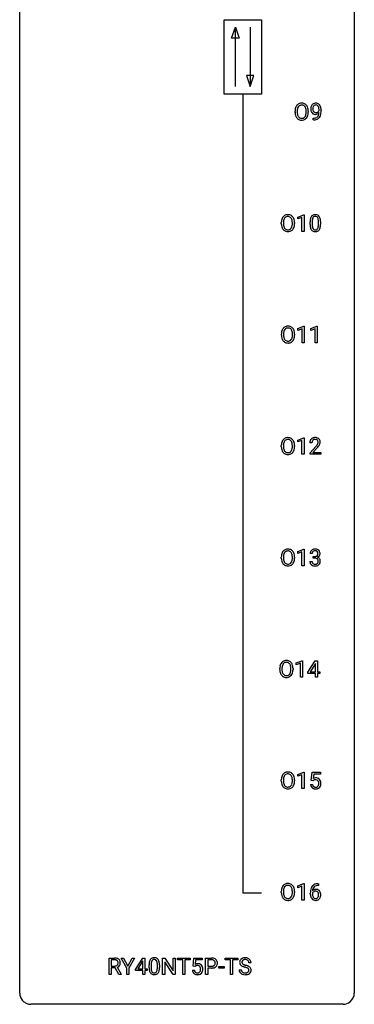
# Model space of a CAD drawing. Extents: x 3 to 27, y -3 to 140.
# Drawn here: x 3 to 27, y -3 to 67 of the extents above; entities that cross this region are included whole.
import ezdxf

# ---------------------------------------------------------------- set-up
doc = ezdxf.new("R2010")
doc.units = 0
doc.layers.add('DEFAULT_255_1_234', color=255, linetype='CONTINUOUS')
doc.layers.add('DEFAULT_255_2_778', color=255, linetype='CONTINUOUS')

msp = doc.modelspace()

# ---------------------------------------------------------------- linework, layer by layer
at = {"layer": 'DEFAULT_255_1_234'}
for p, q in [((22.376, 60.739), (22.376, 60.824)), ((22.53, 60.836), (22.53, 60.75)), ((23.164, 60.739), (23.164, 60.825)), ((23.317, 60.824), (23.317, 60.75)), ((23.658, 60.202), (23.658, 60.327)), ((23.658, 60.327), (23.689, 60.327)), ((24.08, 60.876), (24.08, 60.935)), ((24.229, 60.905), (24.229, 60.862)), ((23.686, 60.202), (23.658, 60.202)), ((22.569, 53.281), (22.994, 53.44)), ((22.994, 53.44), (23.018, 53.44)), ((23.018, 53.44), (23.018, 52.265)), ((21.396, 52.802), (21.396, 52.886)), ((21.55, 52.898), (21.55, 52.812)), ((22.183, 52.801), (22.183, 52.888)), ((22.337, 52.886), (22.337, 52.812)), ((22.569, 53.146), (22.569, 53.281)), ((22.868, 53.256), (22.569, 53.146)), ((22.868, 52.265), (22.868, 53.256)), ((23.448, 52.744), (23.448, 52.942)), ((23.597, 52.979), (23.597, 52.741)), ((24.038, 52.724), (24.038, 52.967)), ((24.186, 52.957), (24.186, 52.764)), ((23.018, 52.265), (22.868, 52.265)), ((21.405, 44.864), (21.405, 44.949)), ((21.559, 44.961), (21.559, 44.875)), ((22.192, 44.864), (22.192, 44.95)), ((22.346, 44.949), (22.346, 44.875)), ((22.578, 45.343), (23.004, 45.503)), ((22.578, 45.208), (22.578, 45.343)), ((22.877, 45.318), (22.578, 45.208)), ((22.877, 44.328), (22.877, 45.318)), ((23.004, 45.503), (23.027, 45.503)), ((23.027, 45.503), (23.027, 44.328)), ((23.502, 45.343), (23.927, 45.503)), ((23.502, 45.208), (23.502, 45.343)), ((23.801, 45.318), (23.502, 45.208)), ((23.801, 44.328), (23.801, 45.318)), ((23.927, 45.503), (23.951, 45.503)), ((23.951, 45.503), (23.951, 44.328)), ((23.027, 44.328), (22.877, 44.328)), ((23.951, 44.328), (23.801, 44.328)), ((22.569, 37.406), (22.994, 37.565)), ((22.569, 37.271), (22.569, 37.406)), ((22.868, 37.381), (22.569, 37.271)), ((22.868, 36.39), (22.868, 37.381)), ((22.994, 37.565), (23.018, 37.565)), ((23.018, 37.565), (23.018, 36.39)), ((23.579, 37.215), (23.431, 37.215)), ((21.396, 36.927), (21.396, 37.011)), ((21.55, 37.023), (21.55, 36.937)), ((22.183, 36.926), (22.183, 37.013)), ((22.337, 37.011), (22.337, 36.937)), ((23.453, 36.497), (23.858, 36.947)), ((23.453, 36.39), (23.453, 36.497)), ((23.945, 36.851), (23.632, 36.512)), ((23.632, 36.512), (24.219, 36.512)), ((24.219, 36.512), (24.219, 36.39)), ((23.018, 36.39), (22.868, 36.39)), ((24.219, 36.39), (23.453, 36.39)), ((22.569, 29.468), (22.994, 29.628)), ((22.569, 29.333), (22.569, 29.468)), ((22.994, 29.628), (23.018, 29.628)), ((23.018, 29.628), (23.018, 28.453)), ((21.396, 28.989), (21.396, 29.074)), ((21.55, 29.086), (21.55, 29)), ((22.183, 28.989), (22.183, 29.075)), ((22.337, 29.074), (22.337, 29)), ((22.868, 29.443), (22.569, 29.333)), ((22.868, 28.453), (22.868, 29.443)), ((23.431, 28.761), (23.581, 28.761)), ((23.59, 29.316), (23.442, 29.316)), ((23.669, 28.989), (23.669, 29.11)), ((23.669, 29.11), (23.781, 29.11)), ((23.781, 28.989), (23.669, 28.989)), ((23.018, 28.453), (22.868, 28.453)), ((21.29, 21.052), (21.29, 21.136)), ((21.444, 21.148), (21.444, 21.062)), ((22.077, 21.051), (22.077, 21.138)), ((22.231, 21.136), (22.231, 21.062)), ((22.463, 21.531), (22.889, 21.69)), ((22.463, 21.396), (22.463, 21.531)), ((22.763, 21.506), (22.463, 21.396)), ((22.763, 20.515), (22.763, 21.506)), ((22.889, 21.69), (22.912, 21.69)), ((22.912, 21.69), (22.912, 20.515)), ((23.293, 20.874), (23.816, 21.685)), ((23.808, 21.449), (23.461, 20.908)), ((23.825, 21.482), (23.808, 21.449)), ((23.816, 21.685), (23.975, 21.685)), ((23.825, 20.908), (23.825, 21.482)), ((23.975, 21.685), (23.975, 20.908)), ((22.912, 20.515), (22.763, 20.515)), ((23.293, 20.787), (23.293, 20.874)), ((23.825, 20.787), (23.293, 20.787)), ((23.461, 20.908), (23.825, 20.908)), ((23.825, 20.515), (23.825, 20.787)), ((23.975, 20.515), (23.825, 20.515)), ((23.975, 20.908), (24.137, 20.908)), ((24.137, 20.787), (23.975, 20.787)), ((23.975, 20.787), (23.975, 20.515)), ((24.137, 20.908), (24.137, 20.787)), ((22.569, 13.593), (22.994, 13.753)), ((22.569, 13.458), (22.569, 13.593)), ((22.868, 13.568), (22.569, 13.458)), ((22.868, 12.578), (22.868, 13.568)), ((22.994, 13.753), (23.018, 13.753)), ((23.018, 13.753), (23.018, 12.578)), ((23.521, 13.164), (23.581, 13.747)), ((23.581, 13.747), (24.18, 13.747)), ((23.707, 13.61), (23.672, 13.291)), ((24.18, 13.61), (23.707, 13.61)), ((24.18, 13.747), (24.18, 13.61)), ((21.396, 13.114), (21.396, 13.199)), ((21.55, 13.211), (21.55, 13.125)), ((22.183, 13.114), (22.183, 13.2)), ((22.337, 13.199), (22.337, 13.125)), ((23.48, 12.886), (23.62, 12.886)), ((23.64, 13.134), (23.521, 13.164)), ((23.68, 13.166), (23.64, 13.134)), ((23.018, 12.578), (22.868, 12.578)), ((22.569, 5.656), (22.994, 5.815)), ((22.569, 5.521), (22.569, 5.656)), ((22.868, 5.631), (22.569, 5.521)), ((22.868, 4.64), (22.868, 5.631)), ((22.994, 5.815), (23.018, 5.815)), ((23.018, 5.815), (23.018, 4.64)), ((24.036, 5.685), (24.009, 5.685)), ((24.01, 5.811), (24.036, 5.811)), ((24.036, 5.811), (24.036, 5.685)), ((21.396, 5.177), (21.396, 5.261)), ((21.55, 5.273), (21.55, 5.187)), ((22.183, 5.176), (22.183, 5.263)), ((22.337, 5.261), (22.337, 5.187)), ((23.462, 5.085), (23.462, 5.142)), ((23.611, 5.123), (23.611, 5.068)), ((23.018, 4.64), (22.868, 4.64)), ((9.142, -0.651), (9.142, 0.518)), ((9.142, 0.518), (9.529, 0.518)), ((9.297, 0.391), (9.297, -0.052)), ((9.533, 0.391), (9.297, 0.391)), ((10.397, -0.215), (9.994, 0.518)), ((9.994, 0.518), (10.17, 0.518)), ((10.17, 0.518), (10.474, -0.069)), ((10.474, -0.069), (10.779, 0.518)), ((10.954, 0.518), (10.551, -0.215)), ((10.779, 0.518), (10.954, 0.518)), ((11.012, -0.292), (11.536, 0.518)), ((11.527, 0.283), (11.181, -0.259)), ((11.545, 0.315), (11.527, 0.283)), ((11.536, 0.518), (11.694, 0.518)), ((11.545, -0.259), (11.545, 0.315)), ((11.694, 0.518), (11.694, -0.259)), ((11.986, -0.173), (11.986, 0.026)), ((12.134, 0.062), (12.134, -0.176)), ((12.575, -0.193), (12.575, 0.051)), ((12.724, 0.04), (12.724, -0.153)), ((12.953, -0.651), (12.953, 0.518)), ((12.953, 0.518), (13.108, 0.518)), ((13.108, 0.518), (13.698, -0.387)), ((13.696, -0.651), (13.108, 0.25)), ((13.108, 0.25), (13.108, -0.651)), ((13.698, -0.387), (13.698, 0.518)), ((13.698, 0.518), (13.851, 0.518)), ((13.851, 0.518), (13.851, -0.651)), ((14.006, 0.391), (14.006, 0.518)), ((14.006, 0.518), (14.91, 0.518)), ((14.381, 0.391), (14.006, 0.391)), ((14.381, -0.651), (14.381, 0.391)), ((14.91, 0.391), (14.534, 0.391)), ((14.534, 0.391), (14.534, -0.651)), ((14.91, 0.518), (14.91, 0.391)), ((15.113, -0.065), (15.173, 0.518)), ((15.173, 0.518), (15.772, 0.518)), ((15.299, 0.381), (15.263, 0.062)), ((15.772, 0.381), (15.299, 0.381)), ((15.772, 0.518), (15.772, 0.381)), ((16.007, -0.651), (16.007, 0.518)), ((16.007, 0.518), (16.438, 0.518)), ((16.161, 0.391), (16.161, -0.067)), ((16.447, 0.391), (16.161, 0.391)), ((17.402, 0.391), (17.402, 0.518)), ((17.402, 0.518), (18.307, 0.518)), ((17.777, 0.391), (17.402, 0.391)), ((17.777, -0.651), (17.777, 0.391)), ((18.307, 0.391), (17.931, 0.391)), ((17.931, 0.391), (17.931, -0.651)), ((18.307, 0.518), (18.307, 0.391)), ((19.243, 0.18), (19.088, 0.18)), ((9.297, -0.651), (9.142, -0.651)), ((9.297, -0.052), (9.534, -0.052)), ((9.572, -0.178), (9.297, -0.178)), ((9.297, -0.178), (9.297, -0.651)), ((9.826, -0.651), (9.572, -0.178)), ((9.717, -0.145), (9.991, -0.642)), ((9.991, -0.651), (9.826, -0.651)), ((9.991, -0.642), (9.991, -0.651)), ((10.397, -0.651), (10.397, -0.215)), ((10.551, -0.651), (10.397, -0.651)), ((10.551, -0.215), (10.551, -0.651)), ((11.012, -0.38), (11.012, -0.292)), ((11.545, -0.38), (11.012, -0.38)), ((11.181, -0.259), (11.545, -0.259)), ((11.545, -0.651), (11.545, -0.38)), ((11.694, -0.651), (11.545, -0.651)), ((11.694, -0.259), (11.856, -0.259)), ((11.856, -0.38), (11.694, -0.38)), ((11.694, -0.38), (11.694, -0.651)), ((11.856, -0.259), (11.856, -0.38)), ((13.108, -0.651), (12.953, -0.651)), ((13.851, -0.651), (13.696, -0.651)), ((14.534, -0.651), (14.381, -0.651)), ((15.071, -0.344), (15.212, -0.344)), ((15.232, -0.096), (15.113, -0.065)), ((15.271, -0.063), (15.232, -0.096)), ((16.161, -0.651), (16.007, -0.651)), ((16.161, -0.067), (16.438, -0.067)), ((16.437, -0.193), (16.161, -0.193)), ((16.161, -0.193), (16.161, -0.651)), ((16.939, -0.215), (16.939, -0.094)), ((16.939, -0.094), (17.331, -0.094)), ((17.331, -0.215), (16.939, -0.215)), ((17.331, -0.094), (17.331, -0.215)), ((17.931, -0.651), (17.777, -0.651)), ((18.396, -0.312), (18.551, -0.312))]:
    msp.add_line(p, q, dxfattribs=at)
for centre, radius, start, end in [((23.012, 60.863), 0.633, 155.83153, 169.509), ((22.884, 60.922), 0.491, 139.62585, 156.03795), ((22.825, 60.97), 0.416, 122.64164, 139.34307), ((23.117, 60.855), 0.586, 163.04188, 174.314), ((22.927, 60.915), 0.386, 143.52892, 163.29808), ((22.835, 60.951), 0.437, 93.02237, 122.45576), ((22.833, 60.986), 0.269, 110.82284, 143.91795), ((22.843, 60.948), 0.308, 89.30385, 109.90457), ((22.846, 60.855), 0.534, 89.97534, 93.63419), ((22.85, 60.895), 0.494, 73.74638, 90.42334), ((22.847, 60.882), 0.374, 84.38523, 90.07577), ((22.863, 60.986), 0.269, 36.14372, 85.6627), ((22.868, 60.963), 0.424, 57.66275, 73.45181), ((22.795, 60.933), 0.355, 20.32311, 36.49928), ((22.867, 60.965), 0.422, 29.14402, 57.41469), ((22.632, 60.873), 0.529, 7.89283, 20.29621), ((22.773, 60.906), 0.532, 24.09828, 29.73235), ((22.67, 60.864), 0.644, 8.66553, 23.82413), ((24.024, 60.987), 0.531, 166.7586, 180.32012), ((23.939, 61.005), 0.444, 154.69551, 166.56798), ((23.854, 61.048), 0.349, 136.33242, 155.08714), ((23.826, 61.072), 0.312, 121.23673, 135.96805), ((24.024, 60.998), 0.385, 166.11003, 178.66543), ((24.129, 60.992), 0.49, 178.26321, 180.01111), ((23.906, 61.028), 0.263, 142.10213, 166.38356), ((23.84, 61.046), 0.341, 96.84563, 120.98815), ((23.851, 61.072), 0.193, 112.93823, 142.53208), ((23.853, 61.058), 0.206, 89.2729, 111.91404), ((23.854, 60.952), 0.436, 89.88702, 97.28028), ((23.86, 61.016), 0.372, 70.65056, 90.67491), ((23.858, 61.089), 0.176, 50.38512, 90.6706), ((23.813, 61.035), 0.246, 34.12503, 50.30701), ((23.873, 61.068), 0.319, 36.7493, 69.82199), ((23.764, 60.999), 0.307, 27.20155, 34.68294), ((23.705, 60.971), 0.372, 9.94301, 26.77001), ((23.529, 60.939), 0.551, 359.66338, 10.11753), ((23.773, 60.99), 0.446, 15.39587, 37.08401), ((23.56, 60.928), 0.668, 3.94889, 15.67986), ((23.203, 60.828), 0.826, 169.52538, 180.27653), ((23.205, 60.745), 0.829, 180.37239, 188.9252), ((23.005, 60.711), 0.626, 188.72155, 204.82407), ((22.926, 60.677), 0.54, 205.11838, 209.647), ((22.839, 60.623), 0.437, 209.06331, 237.34925), ((23.358, 60.827), 0.828, 174.05091, 179.41769), ((23.307, 60.746), 0.778, 179.69304, 188.79066), ((23.041, 60.703), 0.508, 188.63313, 202.56296), ((22.916, 60.653), 0.373, 202.80814, 216.11939), ((22.835, 60.588), 0.269, 215.07559, 264.63797), ((22.847, 60.671), 0.353, 263.84639, 270.08337), ((22.852, 60.645), 0.327, 269.36494, 287.5152), ((22.869, 60.58), 0.26, 288.06303, 323.81133), ((22.782, 60.645), 0.369, 323.65476, 342.65905), ((22.877, 60.597), 0.407, 302.48065, 319.61436), ((22.579, 60.711), 0.582, 342.40919, 353.64511), ((22.332, 60.83), 0.832, 359.70556, 8.03604), ((22.296, 60.746), 0.868, 353.40299, 359.48478), ((22.817, 60.646), 0.484, 319.88774, 336.13284), ((22.682, 60.706), 0.632, 336.02776, 350.57874), ((22.453, 60.746), 0.864, 350.48771, 0.26254), ((22.446, 60.827), 0.871, 359.78069, 8.82188), ((24.048, 60.983), 0.555, 179.96523, 184.30139), ((23.957, 60.973), 0.464, 183.9376, 204.12763), ((23.889, 60.945), 0.39, 204.34475, 209.0454), ((23.825, 60.906), 0.315, 208.47272, 236.21349), ((24.049, 60.989), 0.41, 179.6162, 191.87872), ((23.927, 60.962), 0.285, 191.61917, 215.29723), ((23.809, 60.885), 0.289, 236.47179, 254.35413), ((23.682, 60.924), 0.597, 270.6215, 281.40628), ((23.907, 60.95), 0.262, 215.73201, 216.53554), ((23.853, 60.907), 0.193, 215.74867, 239.97275), ((23.824, 60.941), 0.347, 254.59991, 270.41803), ((23.846, 60.902), 0.185, 241.06502, 269.28105), ((23.725, 60.718), 0.387, 281.18526, 299.06211), ((23.826, 60.941), 0.347, 269.99664, 270.79004), ((23.83, 60.895), 0.301, 270.26331, 297.38519), ((23.85, 60.951), 0.234, 268.40625, 270.00713), ((23.851, 60.946), 0.229, 269.9447, 306.82489), ((23.765, 60.65), 0.436, 285.95414, 318.88781), ((23.763, 60.646), 0.306, 299.50678, 313.12009), ((23.801, 60.951), 0.364, 297.40373, 320.01676), ((23.765, 60.638), 0.298, 313.85262, 338.59893), ((23.827, 60.989), 0.278, 305.50724, 327.07734), ((23.603, 60.705), 0.474, 338.25236, 351.24309), ((23.839, 60.979), 0.263, 327.41049, 336.84017), ((23.361, 60.746), 0.718, 350.94095, 357.66919), ((23.796, 60.619), 0.392, 319.33432, 322.09989), ((23.71, 60.678), 0.497, 322.85781, 342.15279), ((23.388, 60.786), 0.836, 341.83595, 352.98842), ((22.859, 60.855), 1.37, 352.83663, 0.27827), ((23.32, 60.906), 0.909, 359.92924, 4.26653), ((22.83, 60.611), 0.423, 237.53521, 252.18575), ((22.844, 60.665), 0.478, 252.52197, 270.44165), ((22.849, 60.734), 0.547, 269.91714, 276.3398), ((22.865, 60.62), 0.432, 275.81957, 302.18847), ((23.674, 61.106), 0.904, 270.82072, 273.4013), ((23.692, 60.881), 0.678, 272.92817, 286.49228), ((21.904, 52.985), 0.491, 139.62585, 156.03795), ((21.845, 53.032), 0.416, 122.64164, 139.34307), ((21.855, 53.014), 0.437, 93.02237, 122.45576), ((21.853, 53.049), 0.269, 110.82284, 143.91795), ((21.862, 53.011), 0.308, 89.30385, 109.90457), ((21.866, 52.917), 0.534, 89.97534, 93.63419), ((21.87, 52.957), 0.494, 73.74638, 90.42334), ((21.867, 52.945), 0.374, 84.38523, 90.07577), ((21.883, 53.049), 0.269, 36.14372, 85.6627), ((21.887, 53.025), 0.424, 57.66275, 73.45181), ((21.886, 53.027), 0.422, 29.14402, 57.41469), ((23.9, 53.082), 0.437, 148.7922, 164.56838), ((23.805, 53.135), 0.328, 144.58839, 148.11763), ((23.771, 53.159), 0.286, 101.64409, 144.51424), ((23.796, 53.158), 0.168, 105.79811, 149.73881), ((23.813, 52.99), 0.46, 89.5284, 102.58198), ((23.814, 53.091), 0.237, 89.38069, 105.67626), ((23.821, 52.987), 0.464, 77.04379, 90.50813), ((23.818, 53.066), 0.263, 81.10601, 90.2185), ((23.836, 53.154), 0.173, 30.74079, 82.46571), ((23.861, 53.151), 0.295, 48.27786, 77.49947), ((23.869, 53.164), 0.281, 36.31421, 47.63059), ((23.782, 53.105), 0.386, 18.29318, 35.67692), ((22.222, 52.89), 0.826, 169.52538, 180.27653), ((22.225, 52.807), 0.829, 180.37239, 188.9252), ((22.025, 52.774), 0.626, 188.72155, 204.82407), ((22.032, 52.925), 0.633, 155.83153, 169.509), ((22.378, 52.89), 0.828, 174.05091, 179.41769), ((22.327, 52.808), 0.778, 179.69304, 188.79066), ((22.137, 52.918), 0.586, 163.04188, 174.314), ((22.061, 52.766), 0.508, 188.63313, 202.56296), ((21.946, 52.978), 0.386, 143.52892, 163.29808), ((21.802, 52.708), 0.369, 323.65476, 342.65905), ((21.814, 52.996), 0.355, 20.32311, 36.49928), ((21.651, 52.936), 0.529, 7.89283, 20.29621), ((21.599, 52.774), 0.582, 342.40919, 353.64511), ((21.351, 52.892), 0.832, 359.70556, 8.03604), ((21.316, 52.809), 0.868, 353.40299, 359.48478), ((21.793, 52.969), 0.532, 24.09828, 29.73235), ((21.69, 52.926), 0.644, 8.66553, 23.82413), ((21.702, 52.769), 0.632, 336.02776, 350.57874), ((21.472, 52.808), 0.864, 350.48771, 0.26254), ((21.466, 52.89), 0.871, 359.78069, 8.82188), ((24.643, 52.947), 1.195, 173.76756, 180.23155), ((24.801, 52.762), 1.353, 180.74494, 181.151), ((24.521, 52.751), 1.072, 180.89762, 188.00555), ((24.191, 52.998), 0.74, 164.30586, 173.90022), ((24.125, 52.694), 0.673, 187.88164, 198.23465), ((24.745, 52.969), 1.148, 177.86317, 179.50441), ((24.637, 52.737), 1.04, 179.79956, 185.24604), ((24.442, 52.983), 0.844, 172.02595, 178.07032), ((24.233, 52.699), 0.634, 185.14116, 193.00796), ((24.112, 53.03), 0.511, 163.37633, 172.1411), ((23.902, 53.094), 0.292, 149.42089, 163.62864), ((23.783, 53.12), 0.236, 24.28712, 31.39356), ((23.666, 53.07), 0.363, 12.08056, 23.8174), ((23.522, 52.671), 0.512, 343.04995, 351.93934), ((23.391, 53.009), 0.646, 4.83622, 12.29045), ((23.175, 52.722), 0.862, 351.8069, 357.79592), ((22.97, 52.971), 1.068, 359.80904, 4.94079), ((22.852, 52.739), 1.186, 357.58719, 359.26775), ((23.527, 53.018), 0.654, 8.02467, 18.56052), ((23.426, 52.707), 0.758, 344.49347, 353.97655), ((23.111, 52.956), 1.075, 1.12741, 8.17183), ((22.962, 52.759), 1.225, 353.8442, 0.22879), ((22.787, 52.944), 1.399, 0.54241, 1.3863), ((21.945, 52.74), 0.54, 205.11838, 209.647), ((21.858, 52.685), 0.437, 209.06331, 237.34925), ((21.935, 52.715), 0.373, 202.80814, 216.11939), ((21.85, 52.674), 0.423, 237.53521, 252.18575), ((21.854, 52.65), 0.269, 215.07559, 264.63797), ((21.864, 52.728), 0.478, 252.52197, 270.44165), ((21.867, 52.733), 0.353, 263.84639, 270.08337), ((21.871, 52.707), 0.327, 269.36494, 287.5152), ((21.868, 52.796), 0.547, 269.91714, 276.3398), ((21.885, 52.682), 0.432, 275.81957, 302.18847), ((21.889, 52.643), 0.26, 288.06303, 323.81133), ((21.897, 52.66), 0.407, 302.48065, 319.61436), ((21.836, 52.708), 0.484, 319.88774, 336.13284), ((23.876, 52.61), 0.41, 197.96935, 215.26236), ((23.774, 52.542), 0.287, 215.86183, 257.27886), ((23.969, 52.636), 0.363, 192.78976, 205.25077), ((23.864, 52.59), 0.248, 205.80054, 211.25375), ((23.812, 52.555), 0.185, 210.37898, 238.40081), ((23.815, 52.697), 0.447, 256.62289, 270.51044), ((23.81, 52.559), 0.188, 239.65206, 265.97938), ((23.818, 52.627), 0.256, 265.13154, 270.06033), ((23.821, 52.594), 0.224, 269.33147, 287.2178), ((23.822, 52.709), 0.459, 269.59773, 281.67344), ((23.835, 52.544), 0.171, 287.7958, 329.08087), ((23.862, 52.542), 0.288, 280.58014, 324.91731), ((23.739, 52.604), 0.284, 328.66347, 343.33251), ((23.824, 52.568), 0.334, 324.93524, 328.61605), ((23.725, 52.622), 0.447, 329.28036, 344.74728), ((22.231, 44.953), 0.826, 169.52538, 180.27653), ((22.041, 44.988), 0.633, 155.83153, 169.509), ((21.913, 45.047), 0.491, 139.62585, 156.03795), ((21.854, 45.095), 0.416, 122.64164, 139.34307), ((22.387, 44.952), 0.828, 174.05091, 179.41769), ((22.336, 44.871), 0.778, 179.69304, 188.79066), ((22.146, 44.98), 0.586, 163.04188, 174.314), ((21.955, 45.04), 0.386, 143.52892, 163.29808), ((21.864, 45.076), 0.437, 93.02237, 122.45576), ((21.862, 45.111), 0.269, 110.82284, 143.91795), ((21.871, 45.073), 0.308, 89.30385, 109.90457), ((21.875, 44.98), 0.534, 89.97534, 93.63419), ((21.879, 45.02), 0.494, 73.74638, 90.42334), ((21.876, 45.007), 0.374, 84.38523, 90.07577), ((21.892, 45.111), 0.269, 36.14372, 85.6627), ((21.896, 45.088), 0.424, 57.66275, 73.45181), ((21.823, 45.058), 0.355, 20.32311, 36.49928), ((21.896, 45.09), 0.422, 29.14402, 57.41469), ((21.661, 44.998), 0.529, 7.89283, 20.29621), ((21.361, 44.955), 0.832, 359.70556, 8.03604), ((21.802, 45.031), 0.532, 24.09828, 29.73235), ((21.699, 44.989), 0.644, 8.66553, 23.82413), ((21.482, 44.871), 0.864, 350.48771, 0.26254), ((21.475, 44.952), 0.871, 359.78069, 8.82188), ((22.234, 44.87), 0.829, 180.37239, 188.9252), ((22.034, 44.836), 0.626, 188.72155, 204.82407), ((21.955, 44.802), 0.54, 205.11838, 209.647), ((21.868, 44.748), 0.437, 209.06331, 237.34925), ((22.07, 44.828), 0.508, 188.63313, 202.56296), ((21.944, 44.778), 0.373, 202.80814, 216.11939), ((21.859, 44.736), 0.423, 237.53521, 252.18575), ((21.864, 44.713), 0.269, 215.07559, 264.63797), ((21.873, 44.79), 0.478, 252.52197, 270.44165), ((21.876, 44.796), 0.353, 263.84639, 270.08337), ((21.88, 44.77), 0.327, 269.36494, 287.5152), ((21.878, 44.859), 0.547, 269.91714, 276.3398), ((21.894, 44.745), 0.432, 275.81957, 302.18847), ((21.898, 44.705), 0.26, 288.06303, 323.81133), ((21.811, 44.77), 0.369, 323.65476, 342.65905), ((21.906, 44.722), 0.407, 302.48065, 319.61436), ((21.608, 44.836), 0.582, 342.40919, 353.64511), ((21.325, 44.871), 0.868, 353.40299, 359.48478), ((21.845, 44.771), 0.484, 319.88774, 336.13284), ((21.711, 44.831), 0.632, 336.02776, 350.57874), ((22.222, 37.015), 0.826, 169.52538, 180.27653), ((22.032, 37.05), 0.633, 155.83153, 169.509), ((21.904, 37.11), 0.491, 139.62585, 156.03795), ((21.845, 37.157), 0.416, 122.64164, 139.34307), ((22.137, 37.043), 0.586, 163.04188, 174.314), ((21.946, 37.103), 0.386, 143.52892, 163.29808), ((21.855, 37.139), 0.437, 93.02237, 122.45576), ((21.853, 37.174), 0.269, 110.82284, 143.91795), ((21.862, 37.136), 0.308, 89.30385, 109.90457), ((21.866, 37.042), 0.534, 89.97534, 93.63419), ((21.87, 37.082), 0.494, 73.74638, 90.42334), ((21.867, 37.07), 0.374, 84.38523, 90.07577), ((21.883, 37.174), 0.269, 36.14372, 85.6627), ((21.887, 37.15), 0.424, 57.66275, 73.45181), ((21.814, 37.121), 0.355, 20.32311, 36.49928), ((21.886, 37.152), 0.422, 29.14402, 57.41469), ((21.651, 37.061), 0.529, 7.89283, 20.29621), ((21.793, 37.094), 0.532, 24.09828, 29.73235), ((21.69, 37.051), 0.644, 8.66553, 23.82413), ((23.837, 37.219), 0.407, 163.28787, 180.55818), ((23.757, 37.241), 0.324, 133.45412, 162.947), ((23.775, 37.222), 0.35, 100.78694, 133.4384), ((23.891, 37.22), 0.312, 165.90929, 178.86839), ((23.978, 37.215), 0.398, 178.43817, 180.00839), ((23.79, 37.247), 0.208, 136.17574, 166.36747), ((23.778, 37.257), 0.192, 129.72793, 135.7542), ((23.786, 37.244), 0.207, 102.17394, 129.20619), ((23.81, 37.067), 0.508, 89.66053, 101.37042), ((23.81, 37.141), 0.313, 89.54607, 102.54188), ((23.817, 37.074), 0.502, 78.21712, 90.41304), ((23.814, 37.195), 0.259, 82.16021, 90.15058), ((23.827, 37.269), 0.184, 43.44154, 83.16614), ((23.852, 37.236), 0.336, 55.92682, 78.48886), ((23.819, 37.261), 0.195, 16.17147, 43.52844), ((23.734, 37.248), 0.282, 331.42552, 352.93648), ((23.769, 37.247), 0.248, 359.48663, 15.93398), ((23.748, 37.245), 0.269, 353.22487, 0.01693), ((23.872, 37.27), 0.297, 47.92923, 55.4054), ((23.882, 37.28), 0.283, 4.33477, 48.05607), ((23.815, 37.269), 0.35, 337.89141, 358.99677), ((23.772, 37.263), 0.393, 359.92521, 5.59677), ((22.225, 36.932), 0.829, 180.37239, 188.9252), ((22.025, 36.899), 0.626, 188.72155, 204.82407), ((21.945, 36.865), 0.54, 205.11838, 209.647), ((21.858, 36.81), 0.437, 209.06331, 237.34925), ((22.378, 37.015), 0.828, 174.05091, 179.41769), ((22.327, 36.933), 0.778, 179.69304, 188.79066), ((22.061, 36.891), 0.508, 188.63313, 202.56296), ((21.935, 36.84), 0.373, 202.80814, 216.11939), ((21.854, 36.775), 0.269, 215.07559, 264.63797), ((21.867, 36.858), 0.353, 263.84639, 270.08337), ((21.871, 36.832), 0.327, 269.36494, 287.5152), ((21.889, 36.768), 0.26, 288.06303, 323.81133), ((21.802, 36.833), 0.369, 323.65476, 342.65905), ((21.897, 36.785), 0.407, 302.48065, 319.61436), ((21.599, 36.899), 0.582, 342.40919, 353.64511), ((21.351, 37.017), 0.832, 359.70556, 8.03604), ((21.316, 36.934), 0.868, 353.40299, 359.48478), ((21.836, 36.833), 0.484, 319.88774, 336.13284), ((21.702, 36.894), 0.632, 336.02776, 350.57874), ((21.472, 36.933), 0.864, 350.48771, 0.26254), ((21.466, 37.015), 0.871, 359.78069, 8.82188), ((22.509, 38.14), 1.801, 318.51325, 320.78284), ((23.038, 37.71), 1.119, 320.73727, 323.97371), ((23.43, 37.426), 0.635, 323.89617, 328.64211), ((22.762, 37.945), 1.611, 317.25868, 319.90461), ((23.634, 37.299), 0.395, 328.8299, 331.78995), ((23.145, 37.629), 1.115, 319.64729, 327.09582), ((23.544, 37.373), 0.641, 326.91354, 338.35052), ((21.85, 36.799), 0.423, 237.53521, 252.18575), ((21.864, 36.853), 0.478, 252.52197, 270.44165), ((21.868, 36.921), 0.547, 269.91714, 276.3398), ((21.885, 36.807), 0.432, 275.81957, 302.18847), ((21.904, 29.172), 0.491, 139.62585, 156.03795), ((21.845, 29.22), 0.416, 122.64164, 139.34307), ((21.855, 29.201), 0.437, 93.02237, 122.45576), ((21.853, 29.236), 0.269, 110.82284, 143.91795), ((21.862, 29.198), 0.308, 89.30385, 109.90457), ((21.866, 29.105), 0.534, 89.97534, 93.63419), ((21.87, 29.145), 0.494, 73.74638, 90.42334), ((21.867, 29.132), 0.374, 84.38523, 90.07577), ((21.883, 29.236), 0.269, 36.14372, 85.6627), ((21.887, 29.213), 0.424, 57.66275, 73.45181), ((21.886, 29.215), 0.422, 29.14402, 57.41469), ((23.752, 29.32), 0.31, 155.34845, 180.74847), ((23.747, 29.317), 0.307, 131.57446, 154.47985), ((23.779, 29.285), 0.352, 96.98755, 131.96907), ((23.775, 29.329), 0.183, 133.83493, 173.53444), ((23.779, 29.323), 0.191, 103.29318, 133.5619), ((23.801, 29.16), 0.478, 89.85961, 97.78252), ((23.799, 29.243), 0.273, 89.53249, 103.53194), ((23.805, 29.134), 0.504, 78.36554, 90.41315), ((23.805, 29.216), 0.301, 76.11166, 90.70262), ((23.844, 29.354), 0.157, 13.95772, 77.67131), ((23.841, 29.3), 0.334, 56.62291, 78.63873), ((23.863, 29.338), 0.291, 47.02535, 56.08541), ((23.865, 29.342), 0.287, 10.9208, 46.77781), ((22.222, 29.078), 0.826, 169.52538, 180.27653), ((22.225, 28.995), 0.829, 180.37239, 188.9252), ((22.025, 28.961), 0.626, 188.72155, 204.82407), ((22.032, 29.113), 0.633, 155.83153, 169.509), ((22.378, 29.077), 0.828, 174.05091, 179.41769), ((22.327, 28.996), 0.778, 179.69304, 188.79066), ((22.137, 29.105), 0.586, 163.04188, 174.314), ((22.061, 28.953), 0.508, 188.63313, 202.56296), ((21.946, 29.165), 0.386, 143.52892, 163.29808), ((21.935, 28.903), 0.373, 202.80814, 216.11939), ((21.802, 28.895), 0.369, 323.65476, 342.65905), ((21.814, 29.183), 0.355, 20.32311, 36.49928), ((21.651, 29.123), 0.529, 7.89283, 20.29621), ((21.599, 28.961), 0.582, 342.40919, 353.64511), ((21.351, 29.08), 0.832, 359.70556, 8.03604), ((21.316, 28.996), 0.868, 353.40299, 359.48478), ((21.793, 29.156), 0.532, 24.09828, 29.73235), ((21.69, 29.114), 0.644, 8.66553, 23.82413), ((21.702, 28.956), 0.632, 336.02776, 350.57874), ((21.472, 28.996), 0.864, 350.48771, 0.26254), ((21.466, 29.077), 0.871, 359.78069, 8.82188), ((23.827, 28.761), 0.396, 179.97553, 183.23231), ((23.81, 28.759), 0.229, 179.44651, 196.28693), ((23.847, 29.316), 0.257, 172.50968, 180.13669), ((23.778, 29.449), 0.339, 270.49199, 281.89516), ((23.775, 28.533), 0.456, 84.01934, 89.33312), ((23.792, 28.669), 0.319, 71.90101, 84.35543), ((23.802, 29.339), 0.226, 281.66917, 301.29431), ((23.827, 28.775), 0.207, 49.50886, 72.18365), ((23.819, 29.308), 0.191, 301.78331, 311.75453), ((23.828, 29.298), 0.177, 311.73239, 354.28024), ((23.846, 28.8), 0.176, 12.94982, 48.75514), ((23.834, 29.382), 0.357, 292.54022, 293.69249), ((23.874, 28.737), 0.331, 57.64355, 72.86251), ((23.862, 29.329), 0.297, 292.98021, 325.23923), ((23.709, 29.315), 0.297, 359.18053, 15.04531), ((23.756, 29.31), 0.251, 353.09379, 0.11815), ((23.746, 28.769), 0.278, 344.59866, 357.92696), ((23.759, 28.778), 0.265, 359.50479, 13.42396), ((23.657, 28.776), 0.367, 357.47489, 0.02311), ((23.909, 28.794), 0.263, 36.72489, 57.4698), ((23.847, 29.34), 0.315, 325.23337, 332.87456), ((23.908, 28.796), 0.263, 8.05451, 36.35611), ((23.912, 29.309), 0.243, 332.35499, 359.71794), ((23.728, 29.31), 0.427, 359.63645, 11.60873), ((23.784, 28.775), 0.389, 343.98299, 0.55716), ((23.822, 28.78), 0.351, 359.83206, 8.587), ((21.945, 28.927), 0.54, 205.11838, 209.647), ((21.858, 28.873), 0.437, 209.06331, 237.34925), ((21.85, 28.861), 0.423, 237.53521, 252.18575), ((21.854, 28.838), 0.269, 215.07559, 264.63797), ((21.864, 28.915), 0.478, 252.52197, 270.44165), ((21.867, 28.921), 0.353, 263.84639, 270.08337), ((21.871, 28.895), 0.327, 269.36494, 287.5152), ((21.868, 28.984), 0.547, 269.91714, 276.3398), ((21.885, 28.87), 0.432, 275.81957, 302.18847), ((21.889, 28.83), 0.26, 288.06303, 323.81133), ((21.897, 28.847), 0.407, 302.48065, 319.61436), ((21.836, 28.896), 0.484, 319.88774, 336.13284), ((23.723, 28.748), 0.291, 181.81829, 229.64551), ((23.765, 28.795), 0.354, 229.4223, 256.85562), ((23.761, 28.746), 0.179, 196.56615, 227.7059), ((23.778, 28.764), 0.203, 227.76521, 257.87628), ((23.799, 28.933), 0.496, 256.68289, 270.44121), ((23.8, 28.858), 0.3, 257.45844, 270.4266), ((23.805, 28.887), 0.329, 269.59621, 280.87892), ((23.805, 28.937), 0.5, 269.72864, 280.38564), ((23.828, 28.773), 0.212, 280.63464, 299.85959), ((23.835, 28.794), 0.354, 279.78299, 311.62557), ((23.847, 28.737), 0.171, 300.35763, 314.5518), ((23.839, 28.743), 0.182, 315.07284, 345.0431), ((23.873, 28.751), 0.297, 311.63595, 343.76518), ((22.116, 21.14), 0.826, 169.52538, 180.27653), ((22.119, 21.057), 0.829, 180.37239, 188.9252), ((21.926, 21.175), 0.633, 155.83153, 169.509), ((21.798, 21.235), 0.491, 139.62585, 156.03795), ((21.739, 21.282), 0.416, 122.64164, 139.34307), ((22.272, 21.14), 0.828, 174.05091, 179.41769), ((22.221, 21.058), 0.778, 179.69304, 188.79066), ((22.031, 21.168), 0.586, 163.04188, 174.314), ((21.841, 21.228), 0.386, 143.52892, 163.29808), ((21.749, 21.264), 0.437, 93.02237, 122.45576), ((21.747, 21.299), 0.269, 110.82284, 143.91795), ((21.756, 21.261), 0.308, 89.30385, 109.90457), ((21.76, 21.167), 0.534, 89.97534, 93.63419), ((21.764, 21.207), 0.494, 73.74638, 90.42334), ((21.761, 21.195), 0.374, 84.38523, 90.07577), ((21.777, 21.299), 0.269, 36.14372, 85.6627), ((21.781, 21.275), 0.424, 57.66275, 73.45181), ((21.708, 21.246), 0.355, 20.32311, 36.49928), ((21.781, 21.277), 0.422, 29.14402, 57.41469), ((21.546, 21.186), 0.529, 7.89283, 20.29621), ((21.246, 21.142), 0.832, 359.70556, 8.03604), ((21.21, 21.059), 0.868, 353.40299, 359.48478), ((21.687, 21.219), 0.532, 24.09828, 29.73235), ((21.584, 21.176), 0.644, 8.66553, 23.82413), ((21.367, 21.058), 0.864, 350.48771, 0.26254), ((21.36, 21.14), 0.871, 359.78069, 8.82188), ((21.919, 21.024), 0.626, 188.72155, 204.82407), ((21.84, 20.99), 0.54, 205.11838, 209.647), ((21.753, 20.935), 0.437, 209.06331, 237.34925), ((21.955, 21.016), 0.508, 188.63313, 202.56296), ((21.83, 20.965), 0.373, 202.80814, 216.11939), ((21.744, 20.924), 0.423, 237.53521, 252.18575), ((21.749, 20.9), 0.269, 215.07559, 264.63797), ((21.758, 20.978), 0.478, 252.52197, 270.44165), ((21.761, 20.983), 0.353, 263.84639, 270.08337), ((21.765, 20.957), 0.327, 269.36494, 287.5152), ((21.763, 21.046), 0.547, 269.91714, 276.3398), ((21.779, 20.932), 0.432, 275.81957, 302.18847), ((21.783, 20.893), 0.26, 288.06303, 323.81133), ((21.696, 20.958), 0.369, 323.65476, 342.65905), ((21.791, 20.91), 0.407, 302.48065, 319.61436), ((21.493, 21.024), 0.582, 342.40919, 353.64511), ((21.731, 20.958), 0.484, 319.88774, 336.13284), ((21.596, 21.019), 0.632, 336.02776, 350.57874), ((22.222, 13.203), 0.826, 169.52538, 180.27653), ((22.032, 13.238), 0.633, 155.83153, 169.509), ((21.904, 13.297), 0.491, 139.62585, 156.03795), ((21.845, 13.345), 0.416, 122.64164, 139.34307), ((22.137, 13.23), 0.586, 163.04188, 174.314), ((21.946, 13.29), 0.386, 143.52892, 163.29808), ((21.855, 13.326), 0.437, 93.02237, 122.45576), ((21.853, 13.361), 0.269, 110.82284, 143.91795), ((21.862, 13.323), 0.308, 89.30385, 109.90457), ((21.866, 13.23), 0.534, 89.97534, 93.63419), ((21.87, 13.27), 0.494, 73.74638, 90.42334), ((21.867, 13.257), 0.374, 84.38523, 90.07577), ((21.883, 13.361), 0.269, 36.14372, 85.6627), ((21.887, 13.338), 0.424, 57.66275, 73.45181), ((21.814, 13.308), 0.355, 20.32311, 36.49928), ((21.886, 13.34), 0.422, 29.14402, 57.41469), ((21.651, 13.248), 0.529, 7.89283, 20.29621), ((21.793, 13.281), 0.532, 24.09828, 29.73235), ((21.69, 13.239), 0.644, 8.66553, 23.82413), ((21.466, 13.202), 0.871, 359.78069, 8.82188), ((23.857, 12.973), 0.368, 93.71822, 120.2539), ((23.866, 12.892), 0.449, 89.96602, 94.2496), ((23.871, 12.951), 0.39, 73.80433, 90.55859), ((23.894, 13.037), 0.302, 41.30715, 73.54302), ((22.225, 13.12), 0.829, 180.37239, 188.9252), ((22.025, 13.086), 0.626, 188.72155, 204.82407), ((21.945, 13.052), 0.54, 205.11838, 209.647), ((21.858, 12.998), 0.437, 209.06331, 237.34925), ((22.378, 13.202), 0.828, 174.05091, 179.41769), ((22.327, 13.121), 0.778, 179.69304, 188.79066), ((22.061, 13.078), 0.508, 188.63313, 202.56296), ((21.935, 13.028), 0.373, 202.80814, 216.11939), ((21.85, 12.986), 0.423, 237.53521, 252.18575), ((21.854, 12.963), 0.269, 215.07559, 264.63797), ((21.867, 13.046), 0.353, 263.84639, 270.08337), ((21.871, 13.02), 0.327, 269.36494, 287.5152), ((21.885, 12.995), 0.432, 275.81957, 302.18847), ((21.889, 12.955), 0.26, 288.06303, 323.81133), ((21.802, 13.02), 0.369, 323.65476, 342.65905), ((21.897, 12.972), 0.407, 302.48065, 319.61436), ((21.599, 13.086), 0.582, 342.40919, 353.64511), ((21.351, 13.205), 0.832, 359.70556, 8.03604), ((21.316, 13.121), 0.868, 353.40299, 359.48478), ((21.836, 13.021), 0.484, 319.88774, 336.13284), ((21.702, 13.081), 0.632, 336.02776, 350.57874), ((21.472, 13.121), 0.864, 350.48771, 0.26254), ((23.927, 12.924), 0.449, 184.92471, 194.49759), ((23.803, 12.888), 0.32, 193.75369, 228.52712), ((23.811, 12.899), 0.334, 228.90239, 256.33143), ((23.946, 12.928), 0.329, 187.36005, 198.67329), ((23.841, 12.891), 0.218, 198.44517, 217.79448), ((23.812, 12.87), 0.182, 218.28872, 228.56124), ((23.787, 13.026), 0.176, 114.19507, 127.3641), ((23.822, 12.883), 0.198, 228.96549, 258.12347), ((23.81, 12.971), 0.235, 98.98309, 113.89089), ((23.83, 12.849), 0.36, 89.68049, 99.16144), ((23.842, 12.972), 0.288, 257.72583, 270.40136), ((23.833, 12.916), 0.293, 84.69576, 90.06762), ((23.847, 12.927), 0.244, 269.42044, 286.4209), ((23.845, 12.997), 0.211, 41.78503, 85.98928), ((23.862, 12.873), 0.188, 286.72514, 320.60036), ((23.885, 12.885), 0.319, 281.83964, 316.54578), ((23.822, 12.977), 0.241, 12.64903, 41.60813), ((23.823, 12.904), 0.237, 320.67126, 344.54417), ((23.708, 12.938), 0.358, 344.24122, 356.73571), ((23.716, 12.952), 0.35, 359.55769, 12.95349), ((23.583, 12.949), 0.483, 356.35488, 0.05003), ((23.879, 12.889), 0.326, 316.81712, 323.14928), ((23.852, 13.001), 0.356, 13.5076, 41.21742), ((23.85, 12.907), 0.36, 323.673, 348.16725), ((23.688, 12.958), 0.526, 1.13313, 13.88294), ((23.675, 12.947), 0.54, 347.85724, 0.42933), ((23.547, 12.951), 0.667, 359.99194, 1.54425), ((21.864, 13.04), 0.478, 252.52197, 270.44165), ((21.868, 13.109), 0.547, 269.91714, 276.3398), ((23.841, 13.019), 0.458, 256.24271, 270.44863), ((23.848, 13.041), 0.479, 269.57701, 282.42148), ((21.904, 5.36), 0.491, 139.62585, 156.03795), ((21.845, 5.407), 0.416, 122.64164, 139.34307), ((21.855, 5.389), 0.437, 93.02237, 122.45576), ((21.853, 5.424), 0.269, 110.82284, 143.91795), ((21.862, 5.386), 0.308, 89.30385, 109.90457), ((21.866, 5.292), 0.534, 89.97534, 93.63419), ((21.87, 5.332), 0.494, 73.74638, 90.42334), ((21.867, 5.32), 0.374, 84.38523, 90.07577), ((21.883, 5.424), 0.269, 36.14372, 85.6627), ((21.887, 5.4), 0.424, 57.66275, 73.45181), ((21.886, 5.402), 0.422, 29.14402, 57.41469), ((24.014, 5.306), 0.53, 141.4298, 157.8541), ((23.95, 5.351), 0.451, 102.87158, 140.85647), ((23.975, 5.329), 0.35, 104.28553, 133.86293), ((24.014, 5.107), 0.703, 90.37783, 103.58693), ((24.014, 5.185), 0.5, 90.6001, 104.5147), ((22.222, 5.265), 0.826, 169.52538, 180.27653), ((22.225, 5.182), 0.829, 180.37239, 188.9252), ((22.025, 5.149), 0.626, 188.72155, 204.82407), ((22.032, 5.3), 0.633, 155.83153, 169.509), ((22.378, 5.265), 0.828, 174.05091, 179.41769), ((22.327, 5.183), 0.778, 179.69304, 188.79066), ((22.137, 5.293), 0.586, 163.04188, 174.314), ((22.061, 5.141), 0.508, 188.63313, 202.56296), ((21.946, 5.353), 0.386, 143.52892, 163.29808), ((21.935, 5.09), 0.373, 202.80814, 216.11939), ((21.802, 5.083), 0.369, 323.65476, 342.65905), ((21.814, 5.371), 0.355, 20.32311, 36.49928), ((21.651, 5.311), 0.529, 7.89283, 20.29621), ((21.599, 5.149), 0.582, 342.40919, 353.64511), ((21.351, 5.267), 0.832, 359.70556, 8.03604), ((21.316, 5.184), 0.868, 353.40299, 359.48478), ((21.793, 5.344), 0.532, 24.09828, 29.73235), ((21.69, 5.301), 0.644, 8.66553, 23.82413), ((21.702, 5.144), 0.632, 336.02776, 350.57874), ((21.472, 5.183), 0.864, 350.48771, 0.26254), ((21.466, 5.265), 0.871, 359.78069, 8.82188), ((24.675, 5.149), 1.213, 171.45252, 180.31588), ((24.116, 5.081), 0.655, 179.63451, 191.78365), ((24.235, 5.217), 0.768, 157.98026, 171.62467), ((23.923, 5.038), 0.456, 191.41158, 218.60778), ((23.828, 5.046), 0.23, 145.29749, 160.26603), ((24.135, 5.065), 0.523, 179.65143, 190.28559), ((23.843, 5.102), 0.303, 95.8331, 138.99549), ((24.298, 5.241), 0.687, 173.78106, 174.92546), ((24.157, 5.26), 0.545, 161.28498, 174.20767), ((23.965, 5.033), 0.351, 190.09454, 207.50982), ((23.845, 5.031), 0.252, 124.9745, 144.8959), ((23.992, 5.318), 0.369, 134.53027, 161.62109), ((23.841, 5.047), 0.237, 89.8751, 126.20717), ((23.865, 4.975), 0.433, 89.87537, 97.0544), ((23.841, 5.049), 0.235, 85.01407, 90.05133), ((23.848, 5.099), 0.184, 36.82507, 85.74157), ((23.87, 5.058), 0.349, 71.64078, 90.62401), ((23.885, 5.114), 0.292, 39.63678, 71.01902), ((23.806, 5.061), 0.241, 32.30354, 38.08267), ((23.789, 4.98), 0.261, 322.60079, 346.51824), ((23.775, 5.044), 0.276, 11.04823, 31.81465), ((23.673, 5.009), 0.38, 346.25822, 358.77416), ((23.647, 5.017), 0.407, 359.6214, 11.28391), ((23.572, 5.015), 0.482, 358.37552, 0.0098), ((23.821, 5.058), 0.376, 10.65873, 39.9044), ((23.662, 5.018), 0.539, 347.24869, 0.43693), ((23.666, 5.025), 0.535, 359.6826, 11.13262), ((21.945, 5.115), 0.54, 205.11838, 209.647), ((21.858, 5.06), 0.437, 209.06331, 237.34925), ((21.85, 5.049), 0.423, 237.53521, 252.18575), ((21.854, 5.025), 0.269, 215.07559, 264.63797), ((21.864, 5.103), 0.478, 252.52197, 270.44165), ((21.867, 5.108), 0.353, 263.84639, 270.08337), ((21.871, 5.082), 0.327, 269.36494, 287.5152), ((21.868, 5.171), 0.547, 269.91714, 276.3398), ((21.885, 5.057), 0.432, 275.81957, 302.18847), ((21.889, 5.018), 0.26, 288.06303, 323.81133), ((21.897, 5.035), 0.407, 302.48065, 319.61436), ((21.836, 5.083), 0.484, 319.88774, 336.13284), ((23.835, 4.964), 0.341, 218.16651, 245.87812), ((23.909, 5.006), 0.288, 207.95832, 216.32511), ((23.875, 4.979), 0.245, 215.76614, 232.54568), ((23.834, 4.978), 0.354, 246.91402, 270.74373), ((23.837, 4.93), 0.183, 232.80054, 270.66056), ((23.841, 4.966), 0.219, 269.35537, 288.47443), ((23.84, 5.081), 0.457, 269.88743, 276.79177), ((23.862, 4.951), 0.325, 275.63421, 317.82485), ((23.85, 4.931), 0.183, 289.18333, 322.96838), ((23.829, 4.978), 0.367, 318.14097, 347.61186), ((9.534, -0.178), 0.696, 80.65359, 90.34271), ((9.531, -0.068), 0.459, 84.54005, 89.72814), ((9.546, 0.067), 0.324, 72.37022, 84.87911), ((9.581, 0.174), 0.211, 48.78097, 72.69696), ((9.576, 0.068), 0.446, 65.69874, 80.83296), ((9.576, 0.169), 0.215, 304.44156, 311.21062), ((9.589, 0.155), 0.195, 310.98757, 356.27156), ((9.598, 0.196), 0.183, 43.57517, 48.20394), ((9.592, 0.193), 0.19, 12.41735, 43.10221), ((9.623, 0.178), 0.327, 50.00172, 65.43058), ((9.495, 0.169), 0.29, 359.52394, 12.88089), ((9.513, 0.166), 0.272, 354.93483, 0.0609), ((9.645, 0.207), 0.29, 11.62842, 49.56033), ((9.639, 0.153), 0.3, 323.86094, 341.61416), ((9.599, 0.163), 0.341, 341.99831, 0.48223), ((9.492, 0.17), 0.448, 359.56557, 12.3691), ((13.18, 0.031), 1.195, 173.76756, 180.23155), ((12.729, 0.082), 0.74, 164.30586, 173.90022), ((12.437, 0.166), 0.437, 148.7922, 164.56838), ((12.342, 0.219), 0.328, 144.58839, 148.11763), ((12.308, 0.243), 0.286, 101.64409, 144.51424), ((13.282, 0.052), 1.148, 177.86317, 179.50441), ((12.979, 0.066), 0.844, 172.02595, 178.07032), ((12.649, 0.114), 0.511, 163.37633, 172.1411), ((12.44, 0.177), 0.292, 149.42089, 163.62864), ((12.333, 0.241), 0.168, 105.79811, 149.73881), ((12.35, 0.074), 0.46, 89.5284, 102.58198), ((12.352, 0.175), 0.237, 89.38069, 105.67626), ((12.358, 0.07), 0.464, 77.04379, 90.50813), ((12.355, 0.149), 0.263, 81.10601, 90.2185), ((12.373, 0.237), 0.173, 30.74079, 82.46571), ((12.399, 0.234), 0.295, 48.27786, 77.49947), ((12.321, 0.203), 0.236, 24.28712, 31.39356), ((12.203, 0.153), 0.363, 12.08056, 23.8174), ((11.928, 0.092), 0.646, 4.83622, 12.29045), ((11.507, 0.054), 1.068, 359.80904, 4.94079), ((12.406, 0.247), 0.281, 36.31421, 47.63059), ((12.319, 0.188), 0.386, 18.29318, 35.67692), ((12.065, 0.101), 0.654, 8.02467, 18.56052), ((11.648, 0.04), 1.075, 1.12741, 8.17183), ((11.325, 0.027), 1.399, 0.54241, 1.3863), ((15.449, -0.256), 0.368, 93.71822, 120.2539), ((15.458, -0.337), 0.449, 89.96602, 94.2496), ((15.462, -0.278), 0.39, 73.80433, 90.55859), ((15.486, -0.192), 0.302, 41.30715, 73.54302), ((15.444, -0.228), 0.356, 13.5076, 41.21742), ((16.443, -0.088), 0.606, 78.83781, 90.39836), ((16.438, -0.032), 0.424, 87.8575, 88.80001), ((16.444, 0.056), 0.336, 75.27617, 88.29153), ((16.474, 0.161), 0.226, 46.86287, 75.66765), ((16.484, 0.114), 0.4, 58.96327, 79.08106), ((16.488, 0.178), 0.203, 15.74421, 46.62034), ((16.503, 0.131), 0.188, 311.7855, 347.28611), ((16.426, 0.162), 0.268, 359.46721, 15.5934), ((16.404, 0.156), 0.289, 346.68932, 0.10594), ((16.514, 0.17), 0.336, 48.0198, 58.44719), ((16.329, 0.159), 0.365, 359.6351, 0.00532), ((16.523, 0.179), 0.324, 3.3375, 48.17666), ((16.548, 0.122), 0.295, 310.8832, 346.54264), ((16.413, 0.157), 0.435, 346.18778, 0.50603), ((16.4, 0.161), 0.448, 359.94775, 4.68291), ((18.712, 0.22), 0.28, 132.48342, 181.02422), ((18.713, 0.213), 0.28, 179.50616, 199.86946), ((18.706, 0.214), 0.274, 200.67819, 228.17639), ((18.772, 0.164), 0.361, 129.25325, 133.42427), ((18.755, 0.262), 0.342, 227.40645, 229.98812), ((18.786, 0.142), 0.388, 101.98776, 128.87426), ((18.82, 0.218), 0.232, 175.17794, 180.05819), ((18.736, 0.217), 0.147, 179.61422, 228.1246), ((18.752, 0.228), 0.163, 127.72875, 176.71052), ((18.78, 0.258), 0.207, 226.57796, 230.88), ((18.827, 0.32), 0.285, 231.46351, 241.92608), ((18.776, 0.198), 0.201, 114.0401, 127.98507), ((18.947, 0.54), 0.536, 241.71785, 248.32596), ((18.804, 0.134), 0.271, 99.06953, 113.76586), ((18.826, -0.03), 0.564, 89.59066, 102.31693), ((19.085, 0.884), 0.906, 248.20077, 252.45284), ((18.828, -0.011), 0.418, 89.66975, 99.23096), ((19.206, 1.256), 1.297, 252.33911, 254.34695), ((18.833, 0.002), 0.532, 77.23608, 90.32483), ((18.831, -0.05), 0.457, 86.26405, 90.05263), ((18.451, -1.442), 1.504, 71.01972, 74.4087), ((18.841, 0.071), 0.336, 73.78883, 86.66527), ((18.874, 0.181), 0.221, 48.59278, 74.12415), ((18.854, 0.099), 0.433, 63.83778, 77.08094), ((18.891, 0.201), 0.195, 14.97812, 48.20043), ((18.882, 0.15), 0.375, 45.98643, 64.16077), ((18.82, 0.182), 0.268, 359.46934, 14.98322), ((18.908, 0.18), 0.335, 32.27474, 45.65471), ((18.914, 0.182), 0.329, 359.65074, 32.61303), ((9.537, 0.307), 0.359, 269.58973, 281.80581), ((9.562, 0.192), 0.242, 281.5501, 303.93574), ((9.565, 0.255), 0.428, 290.80866, 297.23233), ((9.609, 0.176), 0.338, 296.70186, 323.68764), ((13.338, -0.155), 1.353, 180.74494, 181.151), ((13.058, -0.165), 1.072, 180.89762, 188.00555), ((12.662, -0.223), 0.673, 187.88164, 198.23465), ((12.414, -0.306), 0.41, 197.96935, 215.26236), ((12.312, -0.375), 0.287, 215.86183, 257.27886), ((13.175, -0.179), 1.04, 179.79956, 185.24604), ((12.77, -0.218), 0.634, 185.14116, 193.00796), ((12.506, -0.28), 0.363, 192.78976, 205.25077), ((12.401, -0.327), 0.248, 205.80054, 211.25375), ((12.349, -0.362), 0.185, 210.37898, 238.40081), ((12.352, -0.22), 0.447, 256.62289, 270.51044), ((12.347, -0.357), 0.188, 239.65206, 265.97938), ((12.356, -0.29), 0.256, 265.13154, 270.06033), ((12.358, -0.323), 0.224, 269.33147, 287.2178), ((12.359, -0.208), 0.459, 269.59773, 281.67344), ((12.372, -0.373), 0.171, 287.7958, 329.08087), ((12.399, -0.375), 0.288, 280.58014, 324.91731), ((12.276, -0.313), 0.284, 328.66347, 343.33251), ((12.059, -0.245), 0.512, 343.04995, 351.93934), ((11.713, -0.194), 0.862, 351.8069, 357.79592), ((11.389, -0.178), 1.186, 357.58719, 359.26775), ((12.361, -0.349), 0.334, 324.93524, 328.61605), ((12.262, -0.294), 0.447, 329.28036, 344.74728), ((11.963, -0.209), 0.758, 344.49347, 353.97655), ((11.499, -0.157), 1.225, 353.8442, 0.22879), ((15.519, -0.305), 0.449, 184.92471, 194.49759), ((15.395, -0.341), 0.32, 193.75369, 228.52712), ((15.403, -0.33), 0.334, 228.90239, 256.33143), ((15.538, -0.302), 0.329, 187.36005, 198.67329), ((15.433, -0.338), 0.218, 198.44517, 217.79448), ((15.404, -0.359), 0.182, 218.28872, 228.56124), ((15.378, -0.204), 0.176, 114.19507, 127.3641), ((15.413, -0.346), 0.198, 228.96549, 258.12347), ((15.401, -0.258), 0.235, 98.98309, 113.89089), ((15.432, -0.21), 0.458, 256.24271, 270.44863), ((15.422, -0.381), 0.36, 89.68049, 99.16144), ((15.434, -0.258), 0.288, 257.72583, 270.40136), ((15.424, -0.314), 0.293, 84.69576, 90.06762), ((15.438, -0.302), 0.244, 269.42044, 286.4209), ((15.44, -0.188), 0.479, 269.57701, 282.42148), ((15.437, -0.232), 0.211, 41.78503, 85.98928), ((15.453, -0.356), 0.188, 286.72514, 320.60036), ((15.477, -0.344), 0.319, 281.83964, 316.54578), ((15.414, -0.252), 0.241, 12.64903, 41.60813), ((15.415, -0.325), 0.237, 320.67126, 344.54417), ((15.299, -0.291), 0.358, 344.24122, 356.73571), ((15.308, -0.278), 0.35, 359.55769, 12.95349), ((15.174, -0.281), 0.483, 356.35488, 0.05003), ((15.471, -0.34), 0.326, 316.81712, 323.14928), ((15.442, -0.322), 0.36, 323.673, 348.16725), ((15.28, -0.271), 0.526, 1.13313, 13.88294), ((15.267, -0.283), 0.54, 347.85724, 0.42933), ((15.139, -0.279), 0.667, 359.99194, 1.54425), ((16.438, 0.563), 0.757, 269.89698, 275.0189), ((16.441, 0.355), 0.423, 269.65931, 279.41536), ((16.461, 0.342), 0.535, 274.68503, 287.02451), ((16.467, 0.206), 0.271, 279.20498, 294.99008), ((16.496, 0.141), 0.2, 295.28881, 311.29112), ((16.518, 0.163), 0.347, 286.69253, 310.22883), ((18.704, -0.316), 0.309, 179.24192, 215.26485), ((18.732, -0.297), 0.342, 215.34032, 233.08431), ((18.787, -0.222), 0.436, 233.16701, 246.4951), ((18.833, 0.362), 0.469, 230.49822, 241.80871), ((18.781, -0.315), 0.23, 179.33546, 199.10458), ((18.748, -0.324), 0.196, 199.88289, 232.70632), ((18.986, 0.642), 0.788, 241.63371, 249.00645), ((18.829, -0.134), 0.533, 246.13834, 248.05428), ((18.795, -0.264), 0.272, 232.37382, 255.51366), ((18.834, -0.115), 0.553, 248.27076, 270.40556), ((19.154, 1.075), 1.252, 248.9199, 254.14398), ((18.829, -0.14), 0.401, 255.24463, 267.53208), ((18.368, -1.672), 1.604, 71.71831, 73.92587), ((18.838, -0.017), 0.525, 267.1558, 270.02868), ((18.841, -0.061), 0.48, 269.7, 278.16602), ((18.839, 0.089), 0.756, 269.97084, 272.8178), ((18.547, -1.133), 1.037, 68.00628, 71.80534), ((18.851, -0.091), 0.576, 272.43827, 284.64655), ((18.866, -0.234), 0.305, 278.02313, 290.62547), ((18.719, -0.71), 0.58, 62.25152, 68.12206), ((18.621, -0.953), 0.986, 66.18473, 71.08637), ((18.901, -0.327), 0.206, 290.66198, 307.0371), ((18.858, -0.45), 0.285, 52.73864, 62.49791), ((18.901, -0.273), 0.387, 284.37343, 307.14244), ((18.776, -0.602), 0.603, 59.35363, 66.26918), ((18.931, -0.364), 0.159, 306.39436, 355.30305), ((18.94, -0.341), 0.149, 16.47233, 52.62622), ((18.894, -0.354), 0.196, 359.41795, 16.19718), ((18.865, -0.452), 0.428, 49.10209, 59.3294), ((18.88, -0.356), 0.21, 354.36604, 0.06987), ((18.924, -0.309), 0.345, 307.65515, 308.45298), ((18.97, -0.36), 0.276, 307.59171, 336.43155), ((18.947, -0.359), 0.304, 32.79199, 49.25055), ((18.979, -0.336), 0.264, 31.11812, 32.40053), ((18.97, -0.339), 0.274, 8.1117, 30.79588), ((18.952, -0.358), 0.293, 337.47311, 0.75373), ((18.889, -0.353), 0.356, 359.83892, 8.47065)]:
    msp.add_arc(centre, radius, start, end, dxfattribs=at)
at = {"layer": 'DEFAULT_255_2_778'}
for p, q in [((2.779, -1.984), (2.779, 139.303)), ((26.591, 139.303), (26.591, -1.984)), ((17.331, 67.336), (19.977, 67.336)), ((17.331, 62.045), (17.331, 67.336)), ((19.977, 67.336), (19.977, 62.045)), ((17.86, 66.014), (18.125, 66.807)), ((18.125, 62.574), (18.125, 66.807)), ((18.125, 66.807), (18.389, 66.014)), ((19.183, 66.807), (19.183, 62.574)), ((18.389, 66.014), (17.86, 66.014)), ((18.918, 63.368), (19.183, 62.574)), ((19.447, 63.368), (18.918, 63.368)), ((19.183, 62.574), (19.447, 63.368)), ((19.977, 62.045), (17.331, 62.045)), ((18.654, 62.045), (18.654, 5.159)), ((18.654, 5.159), (19.977, 5.159)), ((25.797, -2.778), (3.572, -2.778))]:
    msp.add_line(p, q, dxfattribs=at)
for centre, start, end in [((3.57, -1.986), 179.85241, 219.16419), ((25.8, -1.986), 309.47617, 0.14826), ((3.57, -1.987), 219.12821, 270.1454), ((25.799, -1.987), 269.85174, 309.51118)]:
    msp.add_arc(centre, 0.791, start, end, dxfattribs=at)

doc.saveas('drawing.dxf')
